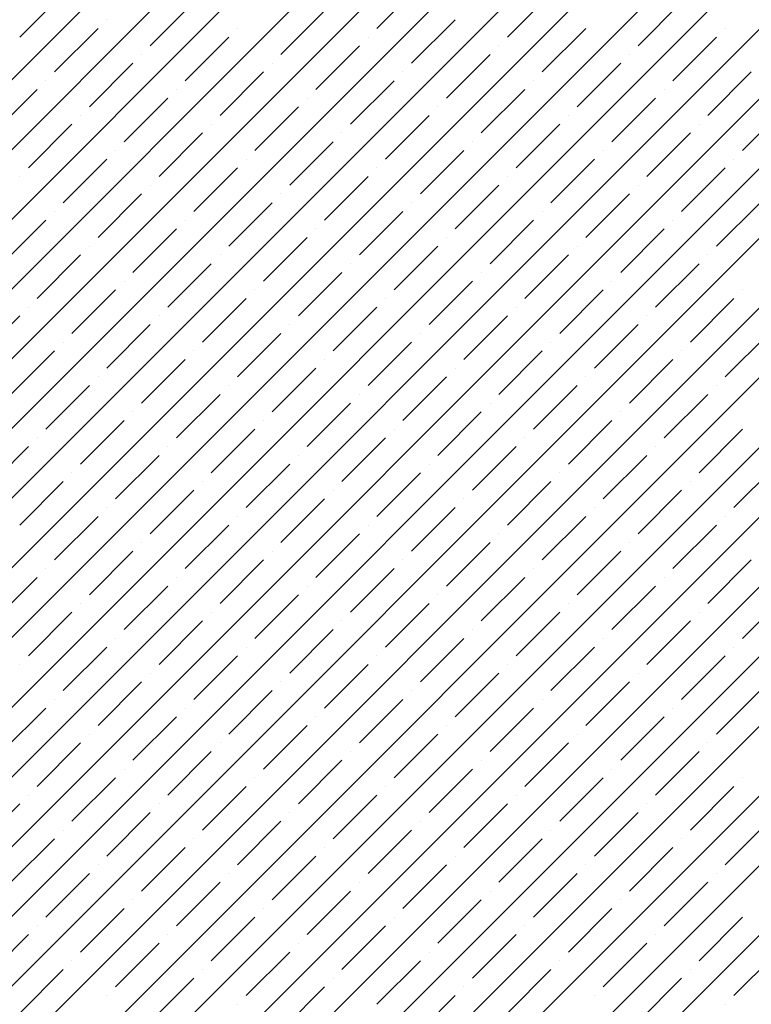
# Model space of a CAD drawing. Units: millimetres. Extents: x -3540 to 42, y -15973 to -12451.
# Drawn here: x -2165 to -2161, y -13174 to -13169 of the extents above; entities that cross this region are included whole.
import ezdxf

# ---------------------------------------------------------------- set-up
doc = ezdxf.new("R2010")
doc.units = ezdxf.units.MM
doc.header["$LTSCALE"] = 5
doc.header["$MEASUREMENT"] = 0
doc.layers.add('Sewatek', color=7, linetype='Continuous')

msp = doc.modelspace()

# ---------------------------------------------------------------- linework, layer by layer
at = {"layer": 'Sewatek', "linetype": 'Continuous', "ltscale": 10}
for p, q in [((-2175.61779, -13179.93722, 1153.28259), (-2150.65001, -13154.96944, 1153.28259)), ((-2175.26421, -13179.93719, 1153.28259), (-2150.29642, -13154.96941, 1153.28259)), ((-2174.91063, -13179.93717, 1153.28259), (-2149.94284, -13154.96937, 1153.28259)), ((-2174.55705, -13179.93714, 1153.28259), (-2149.58925, -13154.96934, 1153.28259)), ((-2174.20347, -13179.93711, 1153.28259), (-2149.23567, -13154.96931, 1153.28259)), ((-2173.84988, -13179.93708, 1153.28259), (-2148.88209, -13154.96928, 1153.28259)), ((-2173.4963, -13179.93705, 1153.28259), (-2148.5285, -13154.96925, 1153.28259)), ((-2173.14272, -13179.93702, 1153.28259), (-2148.17492, -13154.96922, 1153.28259)), ((-2172.78914, -13179.937, 1153.28259), (-2147.82133, -13154.96919, 1153.28259)), ((-2172.43556, -13179.93697, 1153.28259), (-2147.46775, -13154.96916, 1153.28259)), ((-2172.08197, -13179.93694, 1153.28259), (-2147.11416, -13154.96913, 1153.28259)), ((-2171.72839, -13179.93691, 1153.28259), (-2146.76058, -13154.9691, 1153.28259)), ((-2171.37481, -13179.93688, 1153.28259), (-2146.407, -13154.96907, 1153.28259)), ((-2171.02123, -13179.93685, 1153.28259), (-2146.05341, -13154.96903, 1153.28259)), ((-2170.66765, -13179.93682, 1153.28259), (-2145.69983, -13154.969, 1153.28259)), ((-2170.31406, -13179.9368, 1153.28259), (-2145.34624, -13154.96897, 1153.28259)), ((-2169.96048, -13179.93677, 1153.28259), (-2144.99266, -13154.96894, 1153.28259)), ((-2169.6069, -13179.93674, 1153.28259), (-2144.63907, -13154.96891, 1153.28259)), ((-2169.25332, -13179.93671, 1153.28259), (-2144.28549, -13154.96888, 1153.28259)), ((-2168.89974, -13179.93668, 1153.28259), (-2143.93191, -13154.96885, 1153.28259)), ((-2168.54615, -13179.93665, 1153.28259), (-2143.57832, -13154.96882, 1153.28259)), ((-2168.19257, -13179.93662, 1153.28259), (-2143.22474, -13154.96879, 1153.28259)), ((-2167.83899, -13179.9366, 1153.28259), (-2142.87115, -13154.96876, 1153.28259)), ((-2167.48541, -13179.93657, 1153.28259), (-2142.51757, -13154.96873, 1153.28259)), ((-2163.31295, -13169.22337, 1153.28259), (-2163.09198, -13169.0024, 1153.28259)), ((-2165.12491, -13169.26756, 1153.28259), (-2164.90394, -13169.04659, 1153.28259)), ((-2162.65003, -13169.26756, 1153.28259), (-2162.42906, -13169.04659, 1153.28259)), ((-2164.462, -13169.31176, 1153.28259), (-2164.24102, -13169.09078, 1153.28259)), ((-2161.98712, -13169.31176, 1153.28259), (-2161.76615, -13169.09078, 1153.28259)), ((-2163.79908, -13169.35595, 1153.28259), (-2163.57811, -13169.13498, 1153.28259)), ((-2164.94813, -13169.44434, 1153.28259), (-2164.72716, -13169.22337, 1153.28259)), ((-2164.68297, -13169.17917, 1153.28259), (-2164.68297, -13169.17917, 1153.28259)), ((-2164.02005, -13169.22337, 1153.28259), (-2164.02005, -13169.22337, 1153.28259)), ((-2163.13617, -13169.40014, 1153.28259), (-2162.9152, -13169.17917, 1153.28259)), ((-2162.47326, -13169.44434, 1153.28259), (-2162.25229, -13169.22337, 1153.28259)), ((-2161.54518, -13169.22337, 1153.28259), (-2161.54518, -13169.22337, 1153.28259)), ((-2164.28522, -13169.48853, 1153.28259), (-2164.06425, -13169.26756, 1153.28259)), ((-2163.35714, -13169.26756, 1153.28259), (-2163.35714, -13169.26756, 1153.28259)), ((-2161.81034, -13169.48853, 1153.28259), (-2161.58937, -13169.26756, 1153.28259)), ((-2163.62231, -13169.53273, 1153.28259), (-2163.40133, -13169.31176, 1153.28259)), ((-2162.69423, -13169.31176, 1153.28259), (-2162.69423, -13169.31176, 1153.28259)), ((-2164.50619, -13169.35595, 1153.28259), (-2164.50619, -13169.35595, 1153.28259)), ((-2162.95939, -13169.57692, 1153.28259), (-2162.73842, -13169.35595, 1153.28259)), ((-2162.03132, -13169.35595, 1153.28259), (-2162.03132, -13169.35595, 1153.28259)), ((-2164.77135, -13169.62111, 1153.28259), (-2164.55038, -13169.40014, 1153.28259)), ((-2163.84328, -13169.40014, 1153.28259), (-2163.84328, -13169.40014, 1153.28259)), ((-2162.29648, -13169.62111, 1153.28259), (-2162.07551, -13169.40014, 1153.28259)), ((-2164.10844, -13169.66531, 1153.28259), (-2163.88747, -13169.44434, 1153.28259)), ((-2163.18036, -13169.44434, 1153.28259), (-2163.18036, -13169.44434, 1153.28259)), ((-2161.63357, -13169.66531, 1153.28259), (-2161.4126, -13169.44434, 1153.28259)), ((-2164.99233, -13169.48853, 1153.28259), (-2164.99233, -13169.48853, 1153.28259)), ((-2163.44553, -13169.7095, 1153.28259), (-2163.22456, -13169.48853, 1153.28259)), ((-2162.51745, -13169.48853, 1153.28259), (-2162.51745, -13169.48853, 1153.28259)), ((-2165.25749, -13169.7537, 1153.28259), (-2165.03652, -13169.53273, 1153.28259)), ((-2164.32941, -13169.53273, 1153.28259), (-2164.32941, -13169.53273, 1153.28259)), ((-2162.78262, -13169.7537, 1153.28259), (-2162.56165, -13169.53273, 1153.28259)), ((-2161.85454, -13169.53273, 1153.28259), (-2161.85454, -13169.53273, 1153.28259)), ((-2164.59458, -13169.79789, 1153.28259), (-2164.37361, -13169.57692, 1153.28259)), ((-2163.93166, -13169.84209, 1153.28259), (-2163.71069, -13169.62111, 1153.28259)), ((-2163.6665, -13169.57692, 1153.28259), (-2163.6665, -13169.57692, 1153.28259)), ((-2163.00359, -13169.62111, 1153.28259), (-2163.00359, -13169.62111, 1153.28259)), ((-2162.1197, -13169.79789, 1153.28259), (-2161.89873, -13169.57692, 1153.28259)), ((-2161.45679, -13169.84209, 1153.28259), (-2161.23582, -13169.62111, 1153.28259)), ((-2164.81555, -13169.66531, 1153.28259), (-2164.81555, -13169.66531, 1153.28259)), ((-2163.26875, -13169.88628, 1153.28259), (-2163.04778, -13169.66531, 1153.28259)), ((-2162.34067, -13169.66531, 1153.28259), (-2162.34067, -13169.66531, 1153.28259)), ((-2165.08071, -13169.93047, 1153.28259), (-2164.85974, -13169.7095, 1153.28259)), ((-2164.15264, -13169.7095, 1153.28259), (-2164.15264, -13169.7095, 1153.28259)), ((-2162.60584, -13169.93047, 1153.28259), (-2162.38487, -13169.7095, 1153.28259)), ((-2161.67776, -13169.7095, 1153.28259), (-2161.67776, -13169.7095, 1153.28259)), ((-2164.4178, -13169.97467, 1153.28259), (-2164.19683, -13169.7537, 1153.28259)), ((-2163.48972, -13169.7537, 1153.28259), (-2163.48972, -13169.7537, 1153.28259)), ((-2161.94293, -13169.97467, 1153.28259), (-2161.72196, -13169.7537, 1153.28259)), ((-2163.75489, -13170.01886, 1153.28259), (-2163.53392, -13169.79789, 1153.28259)), ((-2162.82681, -13169.79789, 1153.28259), (-2162.82681, -13169.79789, 1153.28259)), ((-2164.63877, -13169.84209, 1153.28259), (-2164.63877, -13169.84209, 1153.28259)), ((-2163.09198, -13170.06306, 1153.28259), (-2162.871, -13169.84209, 1153.28259)), ((-2162.1639, -13169.84209, 1153.28259), (-2162.1639, -13169.84209, 1153.28259)), ((-2164.90394, -13170.10725, 1153.28259), (-2164.68297, -13169.88628, 1153.28259)), ((-2163.97586, -13169.88628, 1153.28259), (-2163.97586, -13169.88628, 1153.28259)), ((-2162.42906, -13170.10725, 1153.28259), (-2162.20809, -13169.88628, 1153.28259)), ((-2161.50099, -13169.88628, 1153.28259), (-2161.50099, -13169.88628, 1153.28259)), ((-2164.24102, -13170.15144, 1153.28259), (-2164.02005, -13169.93047, 1153.28259)), ((-2163.31295, -13169.93047, 1153.28259), (-2163.31295, -13169.93047, 1153.28259)), ((-2161.76615, -13170.15144, 1153.28259), (-2161.54518, -13169.93047, 1153.28259)), ((-2165.12491, -13169.97467, 1153.28259), (-2165.12491, -13169.97467, 1153.28259)), ((-2164.462, -13170.01886, 1153.28259), (-2164.462, -13170.01886, 1153.28259)), ((-2163.57811, -13170.19564, 1153.28259), (-2163.35714, -13169.97467, 1153.28259)), ((-2162.9152, -13170.23983, 1153.28259), (-2162.69423, -13170.01886, 1153.28259)), ((-2162.65003, -13169.97467, 1153.28259), (-2162.65003, -13169.97467, 1153.28259)), ((-2161.98712, -13170.01886, 1153.28259), (-2161.98712, -13170.01886, 1153.28259)), ((-2164.72716, -13170.28403, 1153.28259), (-2164.50619, -13170.06306, 1153.28259)), ((-2163.79908, -13170.06306, 1153.28259), (-2163.79908, -13170.06306, 1153.28259)), ((-2162.25229, -13170.28403, 1153.28259), (-2162.03132, -13170.06306, 1153.28259)), ((-2164.06425, -13170.32822, 1153.28259), (-2163.84328, -13170.10725, 1153.28259)), ((-2163.13617, -13170.10725, 1153.28259), (-2163.13617, -13170.10725, 1153.28259)), ((-2161.58937, -13170.32822, 1153.28259), (-2161.3684, -13170.10725, 1153.28259)), ((-2164.94813, -13170.15144, 1153.28259), (-2164.94813, -13170.15144, 1153.28259)), ((-2163.40133, -13170.37242, 1153.28259), (-2163.18036, -13170.15144, 1153.28259)), ((-2162.47326, -13170.15144, 1153.28259), (-2162.47326, -13170.15144, 1153.28259)), ((-2165.2133, -13170.41661, 1153.28259), (-2164.99233, -13170.19564, 1153.28259)), ((-2164.28522, -13170.19564, 1153.28259), (-2164.28522, -13170.19564, 1153.28259)), ((-2162.73842, -13170.41661, 1153.28259), (-2162.51745, -13170.19564, 1153.28259)), ((-2161.81034, -13170.19564, 1153.28259), (-2161.81034, -13170.19564, 1153.28259)), ((-2164.55038, -13170.4608, 1153.28259), (-2164.32941, -13170.23983, 1153.28259)), ((-2163.62231, -13170.23983, 1153.28259), (-2163.62231, -13170.23983, 1153.28259)), ((-2162.07551, -13170.4608, 1153.28259), (-2161.85454, -13170.23983, 1153.28259)), ((-2163.88747, -13170.505, 1153.28259), (-2163.6665, -13170.28403, 1153.28259)), ((-2162.95939, -13170.28403, 1153.28259), (-2162.95939, -13170.28403, 1153.28259)), ((-2165.03652, -13170.59339, 1153.28259), (-2164.81555, -13170.37242, 1153.28259)), ((-2164.77135, -13170.32822, 1153.28259), (-2164.77135, -13170.32822, 1153.28259)), ((-2164.10844, -13170.37242, 1153.28259), (-2164.10844, -13170.37242, 1153.28259)), ((-2163.22456, -13170.54919, 1153.28259), (-2163.00359, -13170.32822, 1153.28259)), ((-2162.56165, -13170.59339, 1153.28259), (-2162.34067, -13170.37242, 1153.28259)), ((-2162.29648, -13170.32822, 1153.28259), (-2162.29648, -13170.32822, 1153.28259)), ((-2161.63357, -13170.37242, 1153.28259), (-2161.63357, -13170.37242, 1153.28259)), ((-2164.37361, -13170.63758, 1153.28259), (-2164.15264, -13170.41661, 1153.28259)), ((-2163.44553, -13170.41661, 1153.28259), (-2163.44553, -13170.41661, 1153.28259)), ((-2161.89873, -13170.63758, 1153.28259), (-2161.67776, -13170.41661, 1153.28259)), ((-2163.71069, -13170.68177, 1153.28259), (-2163.48972, -13170.4608, 1153.28259)), ((-2162.78262, -13170.4608, 1153.28259), (-2162.78262, -13170.4608, 1153.28259)), ((-2164.59458, -13170.505, 1153.28259), (-2164.59458, -13170.505, 1153.28259)), ((-2163.04778, -13170.72597, 1153.28259), (-2162.82681, -13170.505, 1153.28259)), ((-2162.1197, -13170.505, 1153.28259), (-2162.1197, -13170.505, 1153.28259)), ((-2164.85974, -13170.77016, 1153.28259), (-2164.63877, -13170.54919, 1153.28259)), ((-2163.93166, -13170.54919, 1153.28259), (-2163.93166, -13170.54919, 1153.28259)), ((-2162.38487, -13170.77016, 1153.28259), (-2162.1639, -13170.54919, 1153.28259)), ((-2161.45679, -13170.54919, 1153.28259), (-2161.45679, -13170.54919, 1153.28259)), ((-2164.19683, -13170.81436, 1153.28259), (-2163.97586, -13170.59339, 1153.28259)), ((-2163.26875, -13170.59339, 1153.28259), (-2163.26875, -13170.59339, 1153.28259)), ((-2161.72196, -13170.81436, 1153.28259), (-2161.50099, -13170.59339, 1153.28259)), ((-2165.08071, -13170.63758, 1153.28259), (-2165.08071, -13170.63758, 1153.28259)), ((-2163.53392, -13170.85855, 1153.28259), (-2163.31295, -13170.63758, 1153.28259)), ((-2162.60584, -13170.63758, 1153.28259), (-2162.60584, -13170.63758, 1153.28259)), ((-2165.34588, -13170.90275, 1153.28259), (-2165.12491, -13170.68177, 1153.28259)), ((-2164.4178, -13170.68177, 1153.28259), (-2164.4178, -13170.68177, 1153.28259)), ((-2162.871, -13170.90275, 1153.28259), (-2162.65003, -13170.68177, 1153.28259)), ((-2161.94293, -13170.68177, 1153.28259), (-2161.94293, -13170.68177, 1153.28259)), ((-2164.68297, -13170.94694, 1153.28259), (-2164.462, -13170.72597, 1153.28259)), ((-2164.02005, -13170.99113, 1153.28259), (-2163.79908, -13170.77016, 1153.28259)), ((-2163.75489, -13170.72597, 1153.28259), (-2163.75489, -13170.72597, 1153.28259)), ((-2163.09198, -13170.77016, 1153.28259), (-2163.09198, -13170.77016, 1153.28259)), ((-2162.20809, -13170.94694, 1153.28259), (-2161.98712, -13170.72597, 1153.28259)), ((-2161.54518, -13170.99113, 1153.28259), (-2161.32421, -13170.77016, 1153.28259)), ((-2164.90394, -13170.81436, 1153.28259), (-2164.90394, -13170.81436, 1153.28259)), ((-2163.35714, -13171.03533, 1153.28259), (-2163.13617, -13170.81436, 1153.28259)), ((-2162.42906, -13170.81436, 1153.28259), (-2162.42906, -13170.81436, 1153.28259)), ((-2165.1691, -13171.07952, 1153.28259), (-2164.94813, -13170.85855, 1153.28259)), ((-2164.24102, -13170.85855, 1153.28259), (-2164.24102, -13170.85855, 1153.28259)), ((-2162.69423, -13171.07952, 1153.28259), (-2162.47326, -13170.85855, 1153.28259)), ((-2161.76615, -13170.85855, 1153.28259), (-2161.76615, -13170.85855, 1153.28259)), ((-2164.50619, -13171.12372, 1153.28259), (-2164.28522, -13170.90275, 1153.28259)), ((-2163.57811, -13170.90275, 1153.28259), (-2163.57811, -13170.90275, 1153.28259)), ((-2162.03132, -13171.12372, 1153.28259), (-2161.81034, -13170.90275, 1153.28259)), ((-2163.84328, -13171.16791, 1153.28259), (-2163.62231, -13170.94694, 1153.28259)), ((-2162.9152, -13170.94694, 1153.28259), (-2162.9152, -13170.94694, 1153.28259)), ((-2164.72716, -13170.99113, 1153.28259), (-2164.72716, -13170.99113, 1153.28259)), ((-2163.18036, -13171.2121, 1153.28259), (-2162.95939, -13170.99113, 1153.28259)), ((-2162.25229, -13170.99113, 1153.28259), (-2162.25229, -13170.99113, 1153.28259)), ((-2164.99233, -13171.2563, 1153.28259), (-2164.77135, -13171.03533, 1153.28259)), ((-2164.06425, -13171.03533, 1153.28259), (-2164.06425, -13171.03533, 1153.28259)), ((-2162.51745, -13171.2563, 1153.28259), (-2162.29648, -13171.03533, 1153.28259)), ((-2161.58937, -13171.03533, 1153.28259), (-2161.58937, -13171.03533, 1153.28259)), ((-2164.32941, -13171.30049, 1153.28259), (-2164.10844, -13171.07952, 1153.28259)), ((-2163.40133, -13171.07952, 1153.28259), (-2163.40133, -13171.07952, 1153.28259)), ((-2161.85454, -13171.30049, 1153.28259), (-2161.63357, -13171.07952, 1153.28259)), ((-2164.55038, -13171.16791, 1153.28259), (-2164.55038, -13171.16791, 1153.28259)), ((-2163.6665, -13171.34469, 1153.28259), (-2163.44553, -13171.12372, 1153.28259)), ((-2163.00359, -13171.38888, 1153.28259), (-2162.78262, -13171.16791, 1153.28259)), ((-2162.73842, -13171.12372, 1153.28259), (-2162.73842, -13171.12372, 1153.28259)), ((-2162.07551, -13171.16791, 1153.28259), (-2162.07551, -13171.16791, 1153.28259)), ((-2164.81555, -13171.43308, 1153.28259), (-2164.59458, -13171.2121, 1153.28259)), ((-2163.88747, -13171.2121, 1153.28259), (-2163.88747, -13171.2121, 1153.28259)), ((-2162.34067, -13171.43308, 1153.28259), (-2162.1197, -13171.2121, 1153.28259)), ((-2164.15264, -13171.47727, 1153.28259), (-2163.93166, -13171.2563, 1153.28259)), ((-2163.22456, -13171.2563, 1153.28259), (-2163.22456, -13171.2563, 1153.28259)), ((-2161.67776, -13171.47727, 1153.28259), (-2161.45679, -13171.2563, 1153.28259)), ((-2165.03652, -13171.30049, 1153.28259), (-2165.03652, -13171.30049, 1153.28259)), ((-2163.48972, -13171.52146, 1153.28259), (-2163.26875, -13171.30049, 1153.28259)), ((-2162.56165, -13171.30049, 1153.28259), (-2162.56165, -13171.30049, 1153.28259)), ((-2165.30168, -13171.56566, 1153.28259), (-2165.08071, -13171.34469, 1153.28259)), ((-2164.37361, -13171.34469, 1153.28259), (-2164.37361, -13171.34469, 1153.28259)), ((-2162.82681, -13171.56566, 1153.28259), (-2162.60584, -13171.34469, 1153.28259)), ((-2161.89873, -13171.34469, 1153.28259), (-2161.89873, -13171.34469, 1153.28259)), ((-2164.63877, -13171.60985, 1153.28259), (-2164.4178, -13171.38888, 1153.28259)), ((-2163.71069, -13171.38888, 1153.28259), (-2163.71069, -13171.38888, 1153.28259)), ((-2162.1639, -13171.60985, 1153.28259), (-2161.94293, -13171.38888, 1153.28259)), ((-2163.97586, -13171.65405, 1153.28259), (-2163.75489, -13171.43308, 1153.28259)), ((-2163.04778, -13171.43308, 1153.28259), (-2163.04778, -13171.43308, 1153.28259)), ((-2161.50099, -13171.65405, 1153.28259), (-2161.28001, -13171.43308, 1153.28259)), ((-2164.85974, -13171.47727, 1153.28259), (-2164.85974, -13171.47727, 1153.28259)), ((-2163.31295, -13171.69824, 1153.28259), (-2163.09198, -13171.47727, 1153.28259)), ((-2162.38487, -13171.47727, 1153.28259), (-2162.38487, -13171.47727, 1153.28259)), ((-2165.12491, -13171.74243, 1153.28259), (-2164.90394, -13171.52146, 1153.28259)), ((-2164.462, -13171.78663, 1153.28259), (-2164.24102, -13171.56566, 1153.28259)), ((-2164.19683, -13171.52146, 1153.28259), (-2164.19683, -13171.52146, 1153.28259)), ((-2163.53392, -13171.56566, 1153.28259), (-2163.53392, -13171.56566, 1153.28259)), ((-2162.65003, -13171.74243, 1153.28259), (-2162.42906, -13171.52146, 1153.28259)), ((-2161.98712, -13171.78663, 1153.28259), (-2161.76615, -13171.56566, 1153.28259)), ((-2161.72196, -13171.52146, 1153.28259), (-2161.72196, -13171.52146, 1153.28259)), ((-2163.79908, -13171.83082, 1153.28259), (-2163.57811, -13171.60985, 1153.28259)), ((-2162.871, -13171.60985, 1153.28259), (-2162.871, -13171.60985, 1153.28259)), ((-2164.68297, -13171.65405, 1153.28259), (-2164.68297, -13171.65405, 1153.28259)), ((-2163.13617, -13171.87502, 1153.28259), (-2162.9152, -13171.65405, 1153.28259)), ((-2162.20809, -13171.65405, 1153.28259), (-2162.20809, -13171.65405, 1153.28259)), ((-2164.94813, -13171.91921, 1153.28259), (-2164.72716, -13171.69824, 1153.28259)), ((-2164.02005, -13171.69824, 1153.28259), (-2164.02005, -13171.69824, 1153.28259)), ((-2162.47326, -13171.91921, 1153.28259), (-2162.25229, -13171.69824, 1153.28259)), ((-2161.54518, -13171.69824, 1153.28259), (-2161.54518, -13171.69824, 1153.28259)), ((-2164.28522, -13171.96341, 1153.28259), (-2164.06425, -13171.74243, 1153.28259)), ((-2163.35714, -13171.74243, 1153.28259), (-2163.35714, -13171.74243, 1153.28259)), ((-2161.81034, -13171.96341, 1153.28259), (-2161.58937, -13171.74243, 1153.28259)), ((-2163.62231, -13172.0076, 1153.28259), (-2163.40133, -13171.78663, 1153.28259)), ((-2162.69423, -13171.78663, 1153.28259), (-2162.69423, -13171.78663, 1153.28259)), ((-2164.50619, -13171.83082, 1153.28259), (-2164.50619, -13171.83082, 1153.28259)), ((-2162.95939, -13172.05179, 1153.28259), (-2162.73842, -13171.83082, 1153.28259)), ((-2162.03132, -13171.83082, 1153.28259), (-2162.03132, -13171.83082, 1153.28259)), ((-2164.77135, -13172.09599, 1153.28259), (-2164.55038, -13171.87502, 1153.28259)), ((-2164.10844, -13172.14018, 1153.28259), (-2163.88747, -13171.91921, 1153.28259)), ((-2163.84328, -13171.87502, 1153.28259), (-2163.84328, -13171.87502, 1153.28259)), ((-2163.18036, -13171.91921, 1153.28259), (-2163.18036, -13171.91921, 1153.28259)), ((-2162.29648, -13172.09599, 1153.28259), (-2162.07551, -13171.87502, 1153.28259)), ((-2161.63357, -13172.14018, 1153.28259), (-2161.4126, -13171.91921, 1153.28259)), ((-2164.99233, -13171.96341, 1153.28259), (-2164.99233, -13171.96341, 1153.28259)), ((-2163.44553, -13172.18438, 1153.28259), (-2163.22456, -13171.96341, 1153.28259)), ((-2162.51745, -13171.96341, 1153.28259), (-2162.51745, -13171.96341, 1153.28259)), ((-2165.25749, -13172.22857, 1153.28259), (-2165.03652, -13172.0076, 1153.28259)), ((-2164.32941, -13172.0076, 1153.28259), (-2164.32941, -13172.0076, 1153.28259)), ((-2162.78262, -13172.22857, 1153.28259), (-2162.56165, -13172.0076, 1153.28259)), ((-2161.85454, -13172.0076, 1153.28259), (-2161.85454, -13172.0076, 1153.28259)), ((-2164.59458, -13172.27276, 1153.28259), (-2164.37361, -13172.05179, 1153.28259)), ((-2163.6665, -13172.05179, 1153.28259), (-2163.6665, -13172.05179, 1153.28259)), ((-2162.1197, -13172.27276, 1153.28259), (-2161.89873, -13172.05179, 1153.28259)), ((-2163.93166, -13172.31696, 1153.28259), (-2163.71069, -13172.09599, 1153.28259)), ((-2163.00359, -13172.09599, 1153.28259), (-2163.00359, -13172.09599, 1153.28259)), ((-2161.45679, -13172.31696, 1153.28259), (-2161.23582, -13172.09599, 1153.28259)), ((-2164.81555, -13172.14018, 1153.28259), (-2164.81555, -13172.14018, 1153.28259)), ((-2163.26875, -13172.36115, 1153.28259), (-2163.04778, -13172.14018, 1153.28259)), ((-2162.34067, -13172.14018, 1153.28259), (-2162.34067, -13172.14018, 1153.28259)), ((-2165.08071, -13172.40535, 1153.28259), (-2164.85974, -13172.18438, 1153.28259)), ((-2164.15264, -13172.18438, 1153.28259), (-2164.15264, -13172.18438, 1153.28259)), ((-2162.60584, -13172.40535, 1153.28259), (-2162.38487, -13172.18438, 1153.28259)), ((-2161.67776, -13172.18438, 1153.28259), (-2161.67776, -13172.18438, 1153.28259)), ((-2164.4178, -13172.44954, 1153.28259), (-2164.19683, -13172.22857, 1153.28259)), ((-2163.48972, -13172.22857, 1153.28259), (-2163.48972, -13172.22857, 1153.28259)), ((-2161.94293, -13172.44954, 1153.28259), (-2161.72196, -13172.22857, 1153.28259)), ((-2164.63877, -13172.31696, 1153.28259), (-2164.63877, -13172.31696, 1153.28259)), ((-2163.75489, -13172.49374, 1153.28259), (-2163.53392, -13172.27276, 1153.28259)), ((-2163.09198, -13172.53793, 1153.28259), (-2162.871, -13172.31696, 1153.28259)), ((-2162.82681, -13172.27276, 1153.28259), (-2162.82681, -13172.27276, 1153.28259)), ((-2162.1639, -13172.31696, 1153.28259), (-2162.1639, -13172.31696, 1153.28259)), ((-2164.90394, -13172.58212, 1153.28259), (-2164.68297, -13172.36115, 1153.28259)), ((-2163.97586, -13172.36115, 1153.28259), (-2163.97586, -13172.36115, 1153.28259)), ((-2162.42906, -13172.58212, 1153.28259), (-2162.20809, -13172.36115, 1153.28259)), ((-2161.50099, -13172.36115, 1153.28259), (-2161.50099, -13172.36115, 1153.28259)), ((-2164.24102, -13172.62632, 1153.28259), (-2164.02005, -13172.40535, 1153.28259)), ((-2163.31295, -13172.40535, 1153.28259), (-2163.31295, -13172.40535, 1153.28259)), ((-2161.76615, -13172.62632, 1153.28259), (-2161.54518, -13172.40535, 1153.28259)), ((-2165.12491, -13172.44954, 1153.28259), (-2165.12491, -13172.44954, 1153.28259)), ((-2163.57811, -13172.67051, 1153.28259), (-2163.35714, -13172.44954, 1153.28259)), ((-2162.65003, -13172.44954, 1153.28259), (-2162.65003, -13172.44954, 1153.28259)), ((-2164.462, -13172.49374, 1153.28259), (-2164.462, -13172.49374, 1153.28259)), ((-2162.9152, -13172.71471, 1153.28259), (-2162.69423, -13172.49374, 1153.28259)), ((-2161.98712, -13172.49374, 1153.28259), (-2161.98712, -13172.49374, 1153.28259)), ((-2164.72716, -13172.7589, 1153.28259), (-2164.50619, -13172.53793, 1153.28259)), ((-2163.79908, -13172.53793, 1153.28259), (-2163.79908, -13172.53793, 1153.28259)), ((-2162.25229, -13172.7589, 1153.28259), (-2162.03132, -13172.53793, 1153.28259)), ((-2164.06425, -13172.80309, 1153.28259), (-2163.84328, -13172.58212, 1153.28259)), ((-2163.13617, -13172.58212, 1153.28259), (-2163.13617, -13172.58212, 1153.28259)), ((-2161.58937, -13172.80309, 1153.28259), (-2161.3684, -13172.58212, 1153.28259)), ((-2164.94813, -13172.62632, 1153.28259), (-2164.94813, -13172.62632, 1153.28259)), ((-2163.40133, -13172.84729, 1153.28259), (-2163.18036, -13172.62632, 1153.28259)), ((-2162.47326, -13172.62632, 1153.28259), (-2162.47326, -13172.62632, 1153.28259)), ((-2165.2133, -13172.89148, 1153.28259), (-2164.99233, -13172.67051, 1153.28259)), ((-2164.55038, -13172.93568, 1153.28259), (-2164.32941, -13172.71471, 1153.28259)), ((-2164.28522, -13172.67051, 1153.28259), (-2164.28522, -13172.67051, 1153.28259)), ((-2163.62231, -13172.71471, 1153.28259), (-2163.62231, -13172.71471, 1153.28259)), ((-2162.73842, -13172.89148, 1153.28259), (-2162.51745, -13172.67051, 1153.28259)), ((-2162.07551, -13172.93568, 1153.28259), (-2161.85454, -13172.71471, 1153.28259)), ((-2161.81034, -13172.67051, 1153.28259), (-2161.81034, -13172.67051, 1153.28259)), ((-2163.88747, -13172.97987, 1153.28259), (-2163.6665, -13172.7589, 1153.28259)), ((-2162.95939, -13172.7589, 1153.28259), (-2162.95939, -13172.7589, 1153.28259)), ((-2164.77135, -13172.80309, 1153.28259), (-2164.77135, -13172.80309, 1153.28259)), ((-2163.22456, -13173.02407, 1153.28259), (-2163.00359, -13172.80309, 1153.28259)), ((-2162.29648, -13172.80309, 1153.28259), (-2162.29648, -13172.80309, 1153.28259)), ((-2165.03652, -13173.06826, 1153.28259), (-2164.81555, -13172.84729, 1153.28259)), ((-2164.10844, -13172.84729, 1153.28259), (-2164.10844, -13172.84729, 1153.28259)), ((-2162.56165, -13173.06826, 1153.28259), (-2162.34067, -13172.84729, 1153.28259)), ((-2161.63357, -13172.84729, 1153.28259), (-2161.63357, -13172.84729, 1153.28259)), ((-2164.37361, -13173.11245, 1153.28259), (-2164.15264, -13172.89148, 1153.28259)), ((-2163.44553, -13172.89148, 1153.28259), (-2163.44553, -13172.89148, 1153.28259)), ((-2161.89873, -13173.11245, 1153.28259), (-2161.67776, -13172.89148, 1153.28259)), ((-2163.71069, -13173.15665, 1153.28259), (-2163.48972, -13172.93568, 1153.28259)), ((-2162.78262, -13172.93568, 1153.28259), (-2162.78262, -13172.93568, 1153.28259)), ((-2164.59458, -13172.97987, 1153.28259), (-2164.59458, -13172.97987, 1153.28259)), ((-2163.04778, -13173.20084, 1153.28259), (-2162.82681, -13172.97987, 1153.28259)), ((-2162.1197, -13172.97987, 1153.28259), (-2162.1197, -13172.97987, 1153.28259)), ((-2164.85974, -13173.24504, 1153.28259), (-2164.63877, -13173.02407, 1153.28259)), ((-2164.19683, -13173.28923, 1153.28259), (-2163.97586, -13173.06826, 1153.28259)), ((-2163.93166, -13173.02407, 1153.28259), (-2163.93166, -13173.02407, 1153.28259)), ((-2163.26875, -13173.06826, 1153.28259), (-2163.26875, -13173.06826, 1153.28259)), ((-2162.38487, -13173.24504, 1153.28259), (-2162.1639, -13173.02407, 1153.28259)), ((-2161.72196, -13173.28923, 1153.28259), (-2161.50099, -13173.06826, 1153.28259)), ((-2161.45679, -13173.02407, 1153.28259), (-2161.45679, -13173.02407, 1153.28259)), ((-2165.08071, -13173.11245, 1153.28259), (-2165.08071, -13173.11245, 1153.28259)), ((-2163.53392, -13173.33343, 1153.28259), (-2163.31295, -13173.11245, 1153.28259)), ((-2162.60584, -13173.11245, 1153.28259), (-2162.60584, -13173.11245, 1153.28259)), ((-2165.34588, -13173.37762, 1153.28259), (-2165.12491, -13173.15665, 1153.28259)), ((-2164.4178, -13173.15665, 1153.28259), (-2164.4178, -13173.15665, 1153.28259)), ((-2162.871, -13173.37762, 1153.28259), (-2162.65003, -13173.15665, 1153.28259)), ((-2161.94293, -13173.15665, 1153.28259), (-2161.94293, -13173.15665, 1153.28259)), ((-2164.68297, -13173.42181, 1153.28259), (-2164.462, -13173.20084, 1153.28259)), ((-2163.75489, -13173.20084, 1153.28259), (-2163.75489, -13173.20084, 1153.28259)), ((-2162.20809, -13173.42181, 1153.28259), (-2161.98712, -13173.20084, 1153.28259)), ((-2164.02005, -13173.46601, 1153.28259), (-2163.79908, -13173.24504, 1153.28259)), ((-2163.09198, -13173.24504, 1153.28259), (-2163.09198, -13173.24504, 1153.28259)), ((-2161.54518, -13173.46601, 1153.28259), (-2161.32421, -13173.24504, 1153.28259)), ((-2164.90394, -13173.28923, 1153.28259), (-2164.90394, -13173.28923, 1153.28259)), ((-2163.35714, -13173.5102, 1153.28259), (-2163.13617, -13173.28923, 1153.28259)), ((-2162.42906, -13173.28923, 1153.28259), (-2162.42906, -13173.28923, 1153.28259)), ((-2165.1691, -13173.5544, 1153.28259), (-2164.94813, -13173.33343, 1153.28259)), ((-2164.24102, -13173.33343, 1153.28259), (-2164.24102, -13173.33343, 1153.28259)), ((-2162.69423, -13173.5544, 1153.28259), (-2162.47326, -13173.33343, 1153.28259)), ((-2161.76615, -13173.33343, 1153.28259), (-2161.76615, -13173.33343, 1153.28259)), ((-2164.50619, -13173.59859, 1153.28259), (-2164.28522, -13173.37762, 1153.28259)), ((-2163.57811, -13173.37762, 1153.28259), (-2163.57811, -13173.37762, 1153.28259)), ((-2162.03132, -13173.59859, 1153.28259), (-2161.81034, -13173.37762, 1153.28259)), ((-2164.72716, -13173.46601, 1153.28259), (-2164.72716, -13173.46601, 1153.28259)), ((-2163.84328, -13173.64278, 1153.28259), (-2163.62231, -13173.42181, 1153.28259)), ((-2163.18036, -13173.68698, 1153.28259), (-2162.95939, -13173.46601, 1153.28259)), ((-2162.9152, -13173.42181, 1153.28259), (-2162.9152, -13173.42181, 1153.28259)), ((-2162.25229, -13173.46601, 1153.28259), (-2162.25229, -13173.46601, 1153.28259)), ((-2164.99233, -13173.73117, 1153.28259), (-2164.77135, -13173.5102, 1153.28259)), ((-2164.06425, -13173.5102, 1153.28259), (-2164.06425, -13173.5102, 1153.28259)), ((-2162.51745, -13173.73117, 1153.28259), (-2162.29648, -13173.5102, 1153.28259)), ((-2161.58937, -13173.5102, 1153.28259), (-2161.58937, -13173.5102, 1153.28259)), ((-2164.32941, -13173.77537, 1153.28259), (-2164.10844, -13173.5544, 1153.28259)), ((-2163.40133, -13173.5544, 1153.28259), (-2163.40133, -13173.5544, 1153.28259)), ((-2161.85454, -13173.77537, 1153.28259), (-2161.63357, -13173.5544, 1153.28259)), ((-2163.6665, -13173.81956, 1153.28259), (-2163.44553, -13173.59859, 1153.28259)), ((-2162.73842, -13173.59859, 1153.28259), (-2162.73842, -13173.59859, 1153.28259)), ((-2164.55038, -13173.64278, 1153.28259), (-2164.55038, -13173.64278, 1153.28259)), ((-2163.00359, -13173.86376, 1153.28259), (-2162.78262, -13173.64278, 1153.28259)), ((-2162.07551, -13173.64278, 1153.28259), (-2162.07551, -13173.64278, 1153.28259)), ((-2164.81555, -13173.90795, 1153.28259), (-2164.59458, -13173.68698, 1153.28259)), ((-2163.88747, -13173.68698, 1153.28259), (-2163.88747, -13173.68698, 1153.28259)), ((-2162.34067, -13173.90795, 1153.28259), (-2162.1197, -13173.68698, 1153.28259)), ((-2164.15264, -13173.95214, 1153.28259), (-2163.93166, -13173.73117, 1153.28259)), ((-2163.22456, -13173.73117, 1153.28259), (-2163.22456, -13173.73117, 1153.28259)), ((-2161.67776, -13173.95214, 1153.28259), (-2161.45679, -13173.73117, 1153.28259)), ((-2165.03652, -13173.77537, 1153.28259), (-2165.03652, -13173.77537, 1153.28259)), ((-2163.48972, -13173.99634, 1153.28259), (-2163.26875, -13173.77537, 1153.28259)), ((-2162.56165, -13173.77537, 1153.28259), (-2162.56165, -13173.77537, 1153.28259)), ((-2165.30168, -13174.04053, 1153.28259), (-2165.08071, -13173.81956, 1153.28259)), ((-2164.63877, -13174.08473, 1153.28259), (-2164.4178, -13173.86376, 1153.28259)), ((-2164.37361, -13173.81956, 1153.28259), (-2164.37361, -13173.81956, 1153.28259)), ((-2163.71069, -13173.86376, 1153.28259), (-2163.71069, -13173.86376, 1153.28259)), ((-2162.82681, -13174.04053, 1153.28259), (-2162.60584, -13173.81956, 1153.28259)), ((-2162.1639, -13174.08473, 1153.28259), (-2161.94293, -13173.86376, 1153.28259)), ((-2161.89873, -13173.81956, 1153.28259), (-2161.89873, -13173.81956, 1153.28259)), ((-2163.97586, -13174.12892, 1153.28259), (-2163.75489, -13173.90795, 1153.28259)), ((-2163.04778, -13173.90795, 1153.28259), (-2163.04778, -13173.90795, 1153.28259)), ((-2161.50099, -13174.12892, 1153.28259), (-2161.28001, -13173.90795, 1153.28259)), ((-2164.85974, -13173.95214, 1153.28259), (-2164.85974, -13173.95214, 1153.28259)), ((-2163.31295, -13174.17311, 1153.28259), (-2163.09198, -13173.95214, 1153.28259)), ((-2162.38487, -13173.95214, 1153.28259), (-2162.38487, -13173.95214, 1153.28259)), ((-2165.12491, -13174.21731, 1153.28259), (-2164.90394, -13173.99634, 1153.28259)), ((-2164.19683, -13173.99634, 1153.28259), (-2164.19683, -13173.99634, 1153.28259)), ((-2162.65003, -13174.21731, 1153.28259), (-2162.42906, -13173.99634, 1153.28259)), ((-2161.72196, -13173.99634, 1153.28259), (-2161.72196, -13173.99634, 1153.28259)), ((-2164.462, -13174.2615, 1153.28259), (-2164.24102, -13174.04053, 1153.28259)), ((-2163.53392, -13174.04053, 1153.28259), (-2163.53392, -13174.04053, 1153.28259)), ((-2161.98712, -13174.2615, 1153.28259), (-2161.76615, -13174.04053, 1153.28259)), ((-2163.79908, -13174.3057, 1153.28259), (-2163.57811, -13174.08473, 1153.28259)), ((-2162.871, -13174.08473, 1153.28259), (-2162.871, -13174.08473, 1153.28259)), ((-2164.68297, -13174.12892, 1153.28259), (-2164.68297, -13174.12892, 1153.28259)), ((-2163.13617, -13174.34989, 1153.28259), (-2162.9152, -13174.12892, 1153.28259)), ((-2162.20809, -13174.12892, 1153.28259), (-2162.20809, -13174.12892, 1153.28259)), ((-2164.02005, -13174.17311, 1153.28259), (-2164.02005, -13174.17311, 1153.28259)), ((-2161.54518, -13174.17311, 1153.28259), (-2161.54518, -13174.17311, 1153.28259))]:
    msp.add_line(p, q, dxfattribs=at)

doc.saveas('drawing.dxf')
